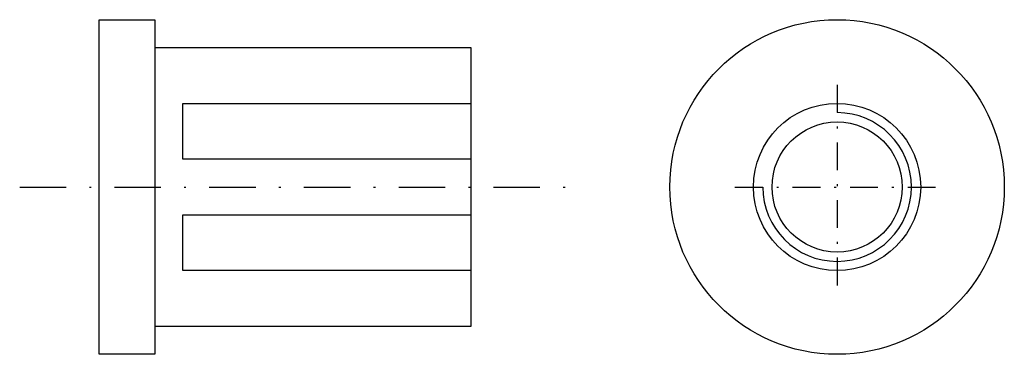
# Model space of a CAD drawing. Extents: x -7.3 to 45.7, y -9 to 9.
import ezdxf

# ---------------------------------------------------------------- set-up
doc = ezdxf.new("R2010")
doc.units = 0
doc.linetypes.add('DASHDOT', pattern=[1, 0.5, -0.25, 0, -0.25])
doc.layers.add('AXIS', color=1, linetype='DASHDOT')
doc.layers.add('CONNECT', color=7, linetype='CONTINUOUS')

msp = doc.modelspace()

# ---------------------------------------------------------------- linework, layer by layer
at = {"layer": 'AXIS', "ltscale": 3}
for p, q in [((36.713923, 5.5), (36.713923, -5.5)), ((31.213923, 0), (42.213923, 0))]:
    msp.add_line(p, q, dxfattribs=at)
at = {"layer": 'AXIS', "ltscale": 5}
msp.add_line((-7.2771, 0), (22.515115, 0), dxfattribs=at)
at = {"layer": 'CONNECT'}
for points in [[(-3, -9), (-3, 9), (0, 9), (0, -9)], [(1.5, 1.5), (1.5, 4.5), (17, 4.5), (17, 1.5)], [(1.5, -4.5), (1.5, -1.5), (17, -1.5), (17, -4.5)]]:
    msp.add_lwpolyline(points, close=True, dxfattribs=at)
for points in [[(-3, -7.5), (-3, 7.5)], [(0, 7.5), (17, 7.5), (17, -7.5), (0, -7.5)]]:
    msp.add_lwpolyline(points, dxfattribs=at)
for radius in [9, 4.5, 3.5]:
    msp.add_circle((36.713923, 0), radius, dxfattribs=at)
msp.add_arc((36.713923, 0), 4, 180, 90, dxfattribs=at)

doc.saveas('drawing.dxf')
